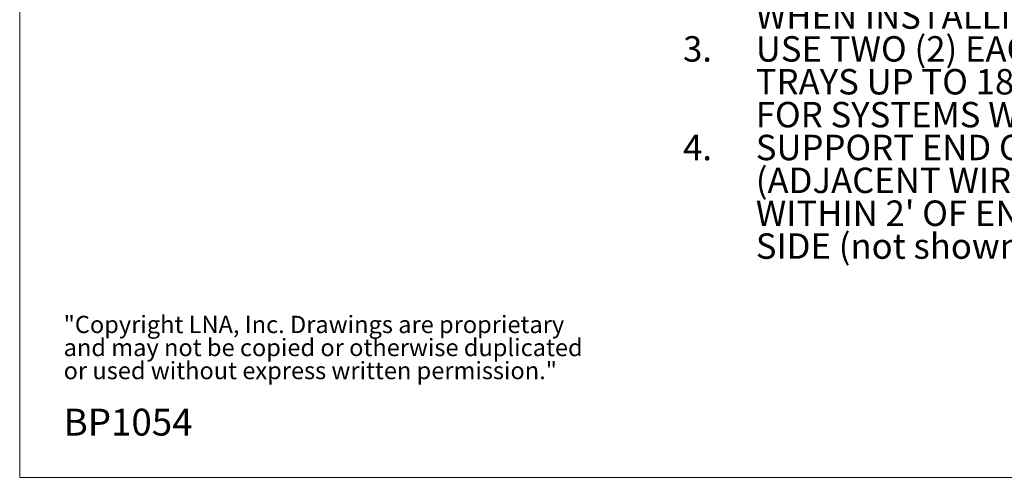
# Model space of a CAD drawing. Units: inches. Extents: x 0.2 to 8.3, y 0.2 to 10.8.
# Drawn here: x 0.2 to 5.5, y 0.2 to 2.7 of the extents above; entities that cross this region are included whole.
import ezdxf

# ---------------------------------------------------------------- set-up
doc = ezdxf.new("R2010")
doc.units = ezdxf.units.IN
doc.header["$MEASUREMENT"] = 0
doc.styles.add('SLDTEXTSTYLE0', font='TXT', dxfattribs={"width": 0.75})
doc.styles.add('SLDTEXTSTYLE1', font='TXT', dxfattribs={"width": 0.7})
doc.styles.add('SLDTEXTSTYLE2', font='TXT', dxfattribs={"width": 0.698718})

# ---------------------------------------------------------------- blocks, each defined once
blk = doc.blocks.new('SW_NOTE_0_1')
at = {"color": 0, "linetype": 'Continuous', "lineweight": 0, "char_height": 0.09375, "attachment_point": 1, "style": 'SLDTEXTSTYLE1'}
for s, insert in [('"Copyright LNA, Inc. Drawings are proprietary', (0, 0.1209)), ('and may not be copied or otherwise duplicated', (0, -0.0041)), ('or used without express written permission."', (0, -0.1291))]:
    blk.add_mtext(s, dxfattribs=dict(at, insert=insert))
blk = doc.blocks.new('SW_NOTE_0_2')
at = {"color": 0, "linetype": 'Continuous', "lineweight": 0, "attachment_point": 1}
for s, insert, char_height, style in [('NOTES:', (0, 0.1776), 0.1378, 'SLDTEXTSTYLE0'), ('USE CE25 AND SELF-DRILLING SCREW TO', (0.3937, -0.0005), 0.137795, 'SLDTEXTSTYLE0'), ('1.', (0, -0.0005), 0.1378, 'SLDTEXTSTYLE0'), ('ATTACH WIRE MESH TO LADDER RUNG', (0.3937, -0.1787), 0.137795, 'SLDTEXTSTYLE0'), ('AFTER MODIFYING WIRE MESH TO PROPER', (0.3937, -0.3569), 0.137795, 'SLDTEXTSTYLE0'), ('CONFIGURATION.', (0.3937, -0.5351), 0.137795, 'SLDTEXTSTYLE0'), ('2.', (0, -0.7133), 0.1378, 'SLDTEXTSTYLE0'), ('AVOID RUNG CENTER WEB AND FLANGE(S)', (0.3937, -0.7133), 0.137795, 'SLDTEXTSTYLE0'), ('WHEN INSTALLING SCREW(S)', (0.3937, -0.8914), 0.137795, 'SLDTEXTSTYLE0'), ('USE TWO (2) EACH CE25 AND SCREWS FOR', (0.3937, -1.0696), 0.137795, 'SLDTEXTSTYLE0'), ('3.', (0, -1.0696), 0.1378, 'SLDTEXTSTYLE0'), ('TRAYS UP TO 18" WIDE AND THREE (3) EACH', (0.3937, -1.2478), 0.137795, 'SLDTEXTSTYLE2'), ('FOR SYSTEMS WIDER THAN 18".', (0.3937, -1.426), 0.137795, 'SLDTEXTSTYLE0'), ('4.', (0, -1.6041), 0.1378, 'SLDTEXTSTYLE0'), ('SUPPORT END OF LADDER SECTION', (0.3937, -1.6041), 0.137795, 'SLDTEXTSTYLE0'), ('(ADJACENT WIRE MESH SPLICE AREA)', (0.3937, -1.7823), 0.137795, 'SLDTEXTSTYLE0'), ("WITHIN 2' OF END OF SPLICE ON LADDER", (0.3937, -1.9605), 0.137795, 'SLDTEXTSTYLE0'), ('SIDE (not shown).', (0.3937, -2.1387), 0.137795, 'SLDTEXTSTYLE0')]:
    blk.add_mtext(s, dxfattribs=dict(at, insert=insert, char_height=char_height, style=style))

msp = doc.modelspace()

# ---------------------------------------------------------------- linework, layer by layer
at = {"color": 7, "linetype": 'Continuous', "lineweight": 18}
for p, q in [((0.1969, 10.7868), (0.1969, 0.2343)), ((0.1969, 0.2343), (8.3219, 0.2343))]:
    msp.add_line(p, q, dxfattribs=at)

# ---------------------------------------------------------------- block references
at = {"color": 7, "linetype": 'Continuous', "lineweight": 0}
for name, p in [('SW_NOTE_0_2', (3.7898, 3.6957)), ('SW_NOTE_0_1', (0.4349, 0.9892))]:
    msp.add_blockref(name, p, dxfattribs=at)

# ---------------------------------------------------------------- texts
at = {"color": 7, "linetype": 'Continuous', "lineweight": 0, "insert": (0.4349, 0.6065), "char_height": 0.14583, "attachment_point": 1, "style": 'SLDTEXTSTYLE0'}
msp.add_mtext('BP1054', dxfattribs=at)

doc.saveas('drawing.dxf')
